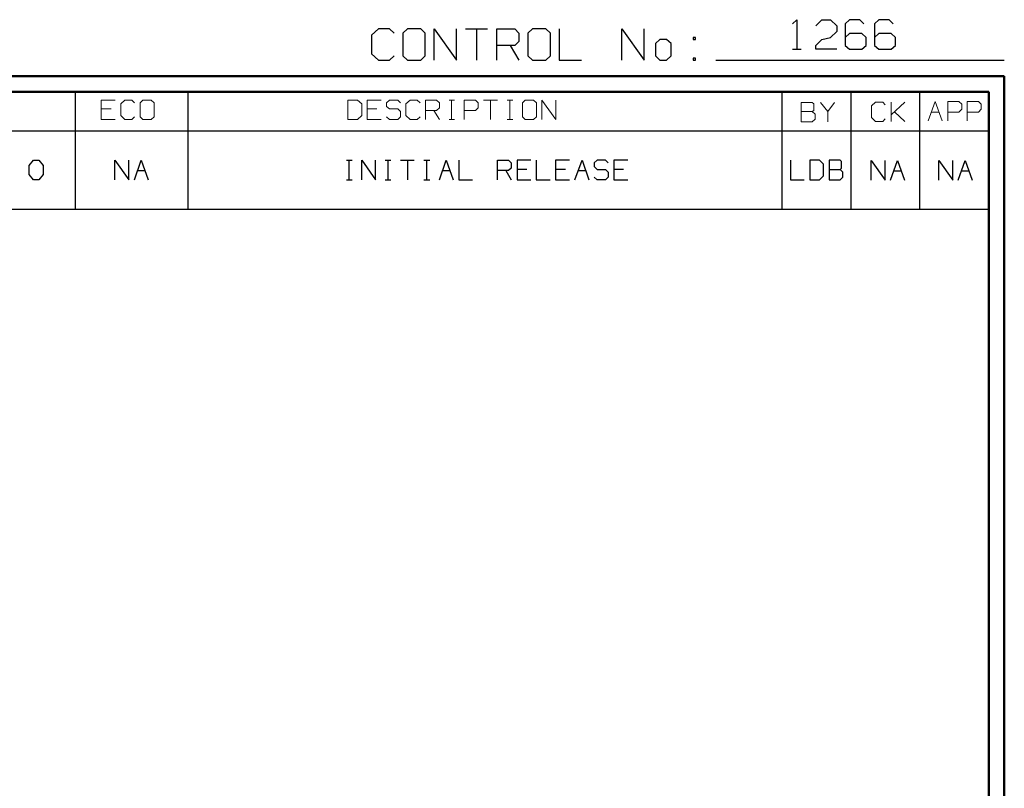
# Model space of a CAD drawing. Units: inches. Extents: x -3.57 to 3.55, y -2.65 to 2.9.
# Drawn here: x 1.16 to 3.55, y 1.03 to 2.9 of the extents above; entities that cross this region are included whole.
import ezdxf

# ---------------------------------------------------------------- set-up
doc = ezdxf.new("R2010")
doc.units = ezdxf.units.IN
doc.header["$MEASUREMENT"] = 0
doc.layers.add('Layer 1', color=7, linetype='Continuous')

msp = doc.modelspace()

# ---------------------------------------------------------------- linework, layer by layer
at = {"layer": 'Layer 1', "lineweight": 25}
for points in [[(3.0368, 2.8875), (3.0368, 2.8875), (3.0472, 2.8972), (3.0472, 2.8972)], [(3.0472, 2.8972), (3.0472, 2.8972), (3.0472, 2.8257), (3.0472, 2.8257)], [(3.0931, 2.8826), (3.0931, 2.8826), (3.1083, 2.8972), (3.1083, 2.8972)], [(3.1083, 2.8972), (3.1083, 2.8972), (3.1292, 2.8972), (3.1292, 2.8972)], [(3.1292, 2.8972), (3.1292, 2.8972), (3.1444, 2.8826), (3.1444, 2.8826)], [(3.1444, 2.8826), (3.1444, 2.8826), (3.1444, 2.8687), (3.1444, 2.8687)], [(3.175, 2.8972), (3.175, 2.8972), (3.1646, 2.8875), (3.1646, 2.8875)], [(3.1646, 2.8875), (3.1646, 2.8875), (3.1646, 2.8347), (3.1646, 2.8347)], [(3.2007, 2.8972), (3.2007, 2.8972), (3.175, 2.8972), (3.175, 2.8972)], [(3.2104, 2.8875), (3.2104, 2.8875), (3.2007, 2.8972), (3.2007, 2.8972)], [(3.2465, 2.8972), (3.2465, 2.8972), (3.2361, 2.8875), (3.2361, 2.8875)], [(3.2361, 2.8875), (3.2361, 2.8875), (3.2361, 2.8347), (3.2361, 2.8347)], [(3.2722, 2.8972), (3.2722, 2.8972), (3.2465, 2.8972), (3.2465, 2.8972)], [(3.2819, 2.8875), (3.2819, 2.8875), (3.2722, 2.8972), (3.2722, 2.8972)], [(2.0285, 2.875), (2.0285, 2.875), (2.0118, 2.8597), (2.0118, 2.8597)], [(2.0118, 2.8597), (2.0118, 2.8597), (2.0118, 2.8139), (2.0118, 2.8139)], [(2.0556, 2.875), (2.0556, 2.875), (2.0285, 2.875), (2.0285, 2.875)], [(2.0667, 2.8646), (2.0667, 2.8646), (2.0556, 2.875), (2.0556, 2.875)], [(2.0993, 2.875), (2.0993, 2.875), (2.0882, 2.8646), (2.0882, 2.8646)], [(2.0882, 2.8646), (2.0882, 2.8646), (2.0882, 2.809), (2.0882, 2.809)], [(2.1319, 2.875), (2.1319, 2.875), (2.0993, 2.875), (2.0993, 2.875)], [(2.1424, 2.8646), (2.1424, 2.8646), (2.1319, 2.875), (2.1319, 2.875)], [(2.1424, 2.809), (2.1424, 2.809), (2.1424, 2.8646), (2.1424, 2.8646)], [(2.1646, 2.7986), (2.1646, 2.7986), (2.1646, 2.875), (2.1646, 2.875)], [(2.1646, 2.875), (2.1646, 2.875), (2.2188, 2.7986), (2.2188, 2.7986)], [(2.2188, 2.7986), (2.2188, 2.7986), (2.2188, 2.875), (2.2188, 2.875)], [(2.2403, 2.875), (2.2403, 2.875), (2.2944, 2.875), (2.2944, 2.875)], [(2.2674, 2.875), (2.2674, 2.875), (2.2674, 2.7986), (2.2674, 2.7986)], [(2.3167, 2.7986), (2.3167, 2.7986), (2.3167, 2.875), (2.3167, 2.875)], [(2.3167, 2.875), (2.3167, 2.875), (2.3604, 2.875), (2.3604, 2.875)], [(2.3604, 2.875), (2.3604, 2.875), (2.3708, 2.8646), (2.3708, 2.8646)], [(2.3708, 2.8646), (2.3708, 2.8646), (2.3708, 2.8444), (2.3708, 2.8444)], [(2.4035, 2.875), (2.4035, 2.875), (2.3924, 2.8646), (2.3924, 2.8646)], [(2.3924, 2.8646), (2.3924, 2.8646), (2.3924, 2.809), (2.3924, 2.809)], [(2.4361, 2.875), (2.4361, 2.875), (2.4035, 2.875), (2.4035, 2.875)], [(2.4472, 2.8646), (2.4472, 2.8646), (2.4361, 2.875), (2.4361, 2.875)], [(2.4472, 2.809), (2.4472, 2.809), (2.4472, 2.8646), (2.4472, 2.8646)], [(2.4688, 2.875), (2.4688, 2.875), (2.4688, 2.7986), (2.4688, 2.7986)], [(2.6208, 2.7986), (2.6208, 2.7986), (2.6208, 2.875), (2.6208, 2.875)], [(2.6208, 2.875), (2.6208, 2.875), (2.6757, 2.7986), (2.6757, 2.7986)], [(2.6757, 2.7986), (2.6757, 2.7986), (2.6757, 2.875), (2.6757, 2.875)], [(2.8007, 2.8542), (2.8007, 2.8542), (2.7951, 2.8542), (2.7951, 2.8542)], [(2.7951, 2.8542), (2.7951, 2.8542), (2.7951, 2.8493), (2.7951, 2.8493)], [(2.8007, 2.8493), (2.8007, 2.8493), (2.8007, 2.8542), (2.8007, 2.8542)], [(3.1083, 2.8493), (3.1083, 2.8493), (3.1292, 2.8542), (3.1292, 2.8542)], [(3.1444, 2.8687), (3.1444, 2.8687), (3.1292, 2.8542), (3.1292, 2.8542)], [(3.175, 2.8639), (3.175, 2.8639), (3.1646, 2.8542), (3.1646, 2.8542)], [(3.2056, 2.8639), (3.2056, 2.8639), (3.175, 2.8639), (3.175, 2.8639)], [(3.216, 2.8542), (3.216, 2.8542), (3.2056, 2.8639), (3.2056, 2.8639)], [(3.216, 2.8347), (3.216, 2.8347), (3.216, 2.8542), (3.216, 2.8542)], [(3.2465, 2.8639), (3.2465, 2.8639), (3.2361, 2.8542), (3.2361, 2.8542)], [(3.2771, 2.8639), (3.2771, 2.8639), (3.2465, 2.8639), (3.2465, 2.8639)], [(3.2875, 2.8542), (3.2875, 2.8542), (3.2771, 2.8639), (3.2771, 2.8639)], [(3.2875, 2.8347), (3.2875, 2.8347), (3.2875, 2.8542), (3.2875, 2.8542)], [(2.3604, 2.834), (2.3604, 2.834), (2.3167, 2.834), (2.3167, 2.834)], [(2.3493, 2.834), (2.3493, 2.834), (2.3708, 2.7986), (2.3708, 2.7986)], [(2.3708, 2.8444), (2.3708, 2.8444), (2.3604, 2.834), (2.3604, 2.834)], [(2.7139, 2.8493), (2.7139, 2.8493), (2.7028, 2.8389), (2.7028, 2.8389)], [(2.7028, 2.8389), (2.7028, 2.8389), (2.7028, 2.809), (2.7028, 2.809)], [(2.7299, 2.8493), (2.7299, 2.8493), (2.7139, 2.8493), (2.7139, 2.8493)], [(2.741, 2.8389), (2.741, 2.8389), (2.7299, 2.8493), (2.7299, 2.8493)], [(2.741, 2.809), (2.741, 2.809), (2.741, 2.8389), (2.741, 2.8389)], [(2.7951, 2.8493), (2.7951, 2.8493), (2.8007, 2.8493), (2.8007, 2.8493)], [(3.0931, 2.8347), (3.0931, 2.8347), (3.1083, 2.8493), (3.1083, 2.8493)], [(3.0931, 2.8257), (3.0931, 2.8257), (3.0931, 2.8347), (3.0931, 2.8347)], [(3.1646, 2.8347), (3.1646, 2.8347), (3.175, 2.8257), (3.175, 2.8257)], [(3.2056, 2.8257), (3.2056, 2.8257), (3.216, 2.8347), (3.216, 2.8347)], [(3.2361, 2.8347), (3.2361, 2.8347), (3.2465, 2.8257), (3.2465, 2.8257)], [(3.2771, 2.8257), (3.2771, 2.8257), (3.2875, 2.8347), (3.2875, 2.8347)], [(2.0118, 2.8139), (2.0118, 2.8139), (2.0285, 2.7986), (2.0285, 2.7986)], [(2.0556, 2.7986), (2.0556, 2.7986), (2.0667, 2.809), (2.0667, 2.809)], [(2.0882, 2.809), (2.0882, 2.809), (2.0993, 2.7986), (2.0993, 2.7986)], [(2.1319, 2.7986), (2.1319, 2.7986), (2.1424, 2.809), (2.1424, 2.809)], [(2.3924, 2.809), (2.3924, 2.809), (2.4035, 2.7986), (2.4035, 2.7986)], [(2.4361, 2.7986), (2.4361, 2.7986), (2.4472, 2.809), (2.4472, 2.809)], [(2.7028, 2.809), (2.7028, 2.809), (2.7139, 2.7986), (2.7139, 2.7986)], [(2.7299, 2.7986), (2.7299, 2.7986), (2.741, 2.809), (2.741, 2.809)], [(3.0368, 2.8257), (3.0368, 2.8257), (3.0576, 2.8257), (3.0576, 2.8257)], [(3.1444, 2.8257), (3.1444, 2.8257), (3.0931, 2.8257), (3.0931, 2.8257)], [(3.175, 2.8257), (3.175, 2.8257), (3.2056, 2.8257), (3.2056, 2.8257)], [(3.2465, 2.8257), (3.2465, 2.8257), (3.2771, 2.8257), (3.2771, 2.8257)], [(2.0285, 2.7986), (2.0285, 2.7986), (2.0556, 2.7986), (2.0556, 2.7986)], [(2.0993, 2.7986), (2.0993, 2.7986), (2.1319, 2.7986), (2.1319, 2.7986)], [(2.4035, 2.7986), (2.4035, 2.7986), (2.4361, 2.7986), (2.4361, 2.7986)], [(2.4688, 2.7986), (2.4688, 2.7986), (2.5229, 2.7986), (2.5229, 2.7986)], [(2.7139, 2.7986), (2.7139, 2.7986), (2.7299, 2.7986), (2.7299, 2.7986)], [(2.8007, 2.8035), (2.8007, 2.8035), (2.7951, 2.8035), (2.7951, 2.8035)], [(2.7951, 2.8035), (2.7951, 2.8035), (2.7951, 2.7986), (2.7951, 2.7986)], [(2.7951, 2.7986), (2.7951, 2.7986), (2.8007, 2.7986), (2.8007, 2.7986)], [(2.8007, 2.7986), (2.8007, 2.7986), (2.8007, 2.8035), (2.8007, 2.8035)], [(2.85, 2.7986), (2.85, 2.7986), (3.5521, 2.7986), (3.5521, 2.7986)], [(1.291, 2.6264), (1.291, 2.6264), (1.291, 2.7215), (1.291, 2.7215)], [(1.5653, 2.6264), (1.5653, 2.6264), (1.5653, 2.7215), (1.5653, 2.7215)], [(3.0118, 2.6264), (3.0118, 2.6264), (3.0118, 2.7215), (3.0118, 2.7215)], [(3.1792, 2.6264), (3.1792, 2.6264), (3.1792, 2.7215), (3.1792, 2.7215)], [(3.3465, 2.6264), (3.3465, 2.6264), (3.3465, 2.7215), (3.3465, 2.7215)], [(3.5139, 2.7215), (3.5139, 2.7215), (3.5139, 2.7215), (3.5139, 2.7215)], [(0.659, 2.6264), (0.659, 2.6264), (3.5146, 2.6264), (3.5146, 2.6264)], [(1.291, 2.4361), (1.291, 2.4361), (1.291, 2.6264), (1.291, 2.6264)], [(1.5653, 2.4361), (1.5653, 2.4361), (1.5653, 2.6264), (1.5653, 2.6264)], [(3.0118, 2.4361), (3.0118, 2.4361), (3.0118, 2.6264), (3.0118, 2.6264)], [(3.1792, 2.4361), (3.1792, 2.4361), (3.1792, 2.6264), (3.1792, 2.6264)], [(3.3465, 2.4361), (3.3465, 2.4361), (3.3465, 2.6264), (3.3465, 2.6264)], [(1.1785, 2.5424), (1.1785, 2.5424), (1.1889, 2.5549), (1.1889, 2.5549)], [(1.1785, 2.5201), (1.1785, 2.5201), (1.1785, 2.5424), (1.1785, 2.5424)], [(1.1889, 2.5549), (1.1889, 2.5549), (1.2021, 2.5549), (1.2021, 2.5549)], [(1.2021, 2.5549), (1.2021, 2.5549), (1.2125, 2.5424), (1.2125, 2.5424)], [(1.2125, 2.5424), (1.2125, 2.5424), (1.2125, 2.5201), (1.2125, 2.5201)], [(1.3875, 2.5076), (1.3875, 2.5076), (1.3875, 2.5549), (1.3875, 2.5549)], [(1.3875, 2.5549), (1.3875, 2.5549), (1.4208, 2.5076), (1.4208, 2.5076)], [(1.4208, 2.5076), (1.4208, 2.5076), (1.4208, 2.5549), (1.4208, 2.5549)], [(1.4347, 2.5076), (1.4347, 2.5076), (1.4514, 2.5549), (1.4514, 2.5549)], [(1.4514, 2.5549), (1.4514, 2.5549), (1.4681, 2.5076), (1.4681, 2.5076)], [(1.9507, 2.5549), (1.9507, 2.5549), (1.9646, 2.5549), (1.9646, 2.5549)], [(1.9576, 2.5076), (1.9576, 2.5076), (1.9576, 2.5549), (1.9576, 2.5549)], [(1.9882, 2.5076), (1.9882, 2.5076), (1.9882, 2.5549), (1.9882, 2.5549)], [(1.9882, 2.5549), (1.9882, 2.5549), (2.0215, 2.5076), (2.0215, 2.5076)], [(2.0215, 2.5076), (2.0215, 2.5076), (2.0215, 2.5549), (2.0215, 2.5549)], [(2.0451, 2.5549), (2.0451, 2.5549), (2.059, 2.5549), (2.059, 2.5549)], [(2.0521, 2.5076), (2.0521, 2.5076), (2.0521, 2.5549), (2.0521, 2.5549)], [(2.0826, 2.5549), (2.0826, 2.5549), (2.116, 2.5549), (2.116, 2.5549)], [(2.0993, 2.5549), (2.0993, 2.5549), (2.0993, 2.5076), (2.0993, 2.5076)], [(2.1396, 2.5549), (2.1396, 2.5549), (2.1535, 2.5549), (2.1535, 2.5549)], [(2.1465, 2.5076), (2.1465, 2.5076), (2.1465, 2.5549), (2.1465, 2.5549)], [(2.1771, 2.5076), (2.1771, 2.5076), (2.1938, 2.5549), (2.1938, 2.5549)], [(2.1938, 2.5549), (2.1938, 2.5549), (2.2104, 2.5076), (2.2104, 2.5076)], [(2.2243, 2.5549), (2.2243, 2.5549), (2.2243, 2.5076), (2.2243, 2.5076)], [(2.3188, 2.5076), (2.3188, 2.5076), (2.3188, 2.5549), (2.3188, 2.5549)], [(2.3188, 2.5549), (2.3188, 2.5549), (2.3451, 2.5549), (2.3451, 2.5549)], [(2.3451, 2.5549), (2.3451, 2.5549), (2.3521, 2.5486), (2.3521, 2.5486)], [(2.3521, 2.5486), (2.3521, 2.5486), (2.3521, 2.5361), (2.3521, 2.5361)], [(2.3993, 2.5549), (2.3993, 2.5549), (2.366, 2.5549), (2.366, 2.5549)], [(2.366, 2.5549), (2.366, 2.5549), (2.366, 2.5076), (2.366, 2.5076)], [(2.4125, 2.5549), (2.4125, 2.5549), (2.4125, 2.5076), (2.4125, 2.5076)], [(2.4938, 2.5549), (2.4938, 2.5549), (2.4597, 2.5549), (2.4597, 2.5549)], [(2.4597, 2.5549), (2.4597, 2.5549), (2.4597, 2.5076), (2.4597, 2.5076)], [(2.5069, 2.5076), (2.5069, 2.5076), (2.5243, 2.5549), (2.5243, 2.5549)], [(2.5243, 2.5549), (2.5243, 2.5549), (2.541, 2.5076), (2.541, 2.5076)], [(2.5611, 2.5549), (2.5611, 2.5549), (2.5542, 2.5486), (2.5542, 2.5486)], [(2.5542, 2.5486), (2.5542, 2.5486), (2.5542, 2.5396), (2.5542, 2.5396)], [(2.5813, 2.5549), (2.5813, 2.5549), (2.5611, 2.5549), (2.5611, 2.5549)], [(2.5882, 2.5486), (2.5882, 2.5486), (2.5813, 2.5549), (2.5813, 2.5549)], [(2.6354, 2.5549), (2.6354, 2.5549), (2.6014, 2.5549), (2.6014, 2.5549)], [(2.6014, 2.5549), (2.6014, 2.5549), (2.6014, 2.5076), (2.6014, 2.5076)], [(3.0313, 2.5549), (3.0313, 2.5549), (3.0313, 2.5076), (3.0313, 2.5076)], [(3.1021, 2.5549), (3.1021, 2.5549), (3.0785, 2.5549), (3.0785, 2.5549)], [(3.0785, 2.5549), (3.0785, 2.5549), (3.0785, 2.5076), (3.0785, 2.5076)], [(3.1118, 2.5458), (3.1118, 2.5458), (3.1021, 2.5549), (3.1021, 2.5549)], [(3.1118, 2.5174), (3.1118, 2.5174), (3.1118, 2.5458), (3.1118, 2.5458)], [(3.1528, 2.5549), (3.1528, 2.5549), (3.1257, 2.5549), (3.1257, 2.5549)], [(3.1257, 2.5549), (3.1257, 2.5549), (3.1257, 2.5076), (3.1257, 2.5076)], [(3.1556, 2.5521), (3.1556, 2.5521), (3.1528, 2.5549), (3.1528, 2.5549)], [(3.1556, 2.5361), (3.1556, 2.5361), (3.1556, 2.5521), (3.1556, 2.5521)], [(3.2278, 2.5069), (3.2278, 2.5069), (3.2278, 2.5542), (3.2278, 2.5542)], [(3.2278, 2.5542), (3.2278, 2.5542), (3.2618, 2.5069), (3.2618, 2.5069)], [(3.2618, 2.5069), (3.2618, 2.5069), (3.2618, 2.5542), (3.2618, 2.5542)], [(3.275, 2.5069), (3.275, 2.5069), (3.2924, 2.5542), (3.2924, 2.5542)], [(3.2924, 2.5542), (3.2924, 2.5542), (3.309, 2.5069), (3.309, 2.5069)], [(3.3924, 2.5069), (3.3924, 2.5069), (3.3924, 2.5542), (3.3924, 2.5542)], [(3.3924, 2.5542), (3.3924, 2.5542), (3.4264, 2.5069), (3.4264, 2.5069)], [(3.4264, 2.5069), (3.4264, 2.5069), (3.4264, 2.5542), (3.4264, 2.5542)], [(3.4396, 2.5069), (3.4396, 2.5069), (3.4569, 2.5542), (3.4569, 2.5542)], [(3.4569, 2.5542), (3.4569, 2.5542), (3.4736, 2.5069), (3.4736, 2.5069)], [(1.1889, 2.5076), (1.1889, 2.5076), (1.1785, 2.5201), (1.1785, 2.5201)], [(1.2125, 2.5201), (1.2125, 2.5201), (1.2021, 2.5076), (1.2021, 2.5076)], [(1.4424, 2.5299), (1.4424, 2.5299), (1.4604, 2.5299), (1.4604, 2.5299)], [(2.1847, 2.5299), (2.1847, 2.5299), (2.2028, 2.5299), (2.2028, 2.5299)], [(2.3451, 2.5299), (2.3451, 2.5299), (2.3188, 2.5299), (2.3188, 2.5299)], [(2.3389, 2.5299), (2.3389, 2.5299), (2.3521, 2.5076), (2.3521, 2.5076)], [(2.3521, 2.5361), (2.3521, 2.5361), (2.3451, 2.5299), (2.3451, 2.5299)], [(2.3896, 2.5326), (2.3896, 2.5326), (2.366, 2.5326), (2.366, 2.5326)], [(2.484, 2.5326), (2.484, 2.5326), (2.4597, 2.5326), (2.4597, 2.5326)], [(2.5153, 2.5299), (2.5153, 2.5299), (2.5333, 2.5299), (2.5333, 2.5299)], [(2.5542, 2.5396), (2.5542, 2.5396), (2.5611, 2.5326), (2.5611, 2.5326)], [(2.5611, 2.5326), (2.5611, 2.5326), (2.5813, 2.5326), (2.5813, 2.5326)], [(2.5813, 2.5326), (2.5813, 2.5326), (2.5882, 2.5264), (2.5882, 2.5264)], [(2.5882, 2.5264), (2.5882, 2.5264), (2.5882, 2.5139), (2.5882, 2.5139)], [(2.625, 2.5326), (2.625, 2.5326), (2.6014, 2.5326), (2.6014, 2.5326)], [(3.1021, 2.5076), (3.1021, 2.5076), (3.1118, 2.5174), (3.1118, 2.5174)], [(3.1257, 2.5326), (3.1257, 2.5326), (3.1528, 2.5326), (3.1528, 2.5326)], [(3.1528, 2.5326), (3.1528, 2.5326), (3.1556, 2.5361), (3.1556, 2.5361)], [(3.159, 2.5264), (3.159, 2.5264), (3.1528, 2.5326), (3.1528, 2.5326)], [(3.159, 2.5139), (3.159, 2.5139), (3.159, 2.5264), (3.159, 2.5264)], [(3.2833, 2.5292), (3.2833, 2.5292), (3.3014, 2.5292), (3.3014, 2.5292)], [(3.4479, 2.5292), (3.4479, 2.5292), (3.4653, 2.5292), (3.4653, 2.5292)], [(1.2021, 2.5076), (1.2021, 2.5076), (1.1889, 2.5076), (1.1889, 2.5076)], [(1.9507, 2.5076), (1.9507, 2.5076), (1.9646, 2.5076), (1.9646, 2.5076)], [(2.0451, 2.5076), (2.0451, 2.5076), (2.059, 2.5076), (2.059, 2.5076)], [(2.1396, 2.5076), (2.1396, 2.5076), (2.1535, 2.5076), (2.1535, 2.5076)], [(2.2243, 2.5076), (2.2243, 2.5076), (2.2576, 2.5076), (2.2576, 2.5076)], [(2.366, 2.5076), (2.366, 2.5076), (2.3993, 2.5076), (2.3993, 2.5076)], [(2.4125, 2.5076), (2.4125, 2.5076), (2.4465, 2.5076), (2.4465, 2.5076)], [(2.4597, 2.5076), (2.4597, 2.5076), (2.4938, 2.5076), (2.4938, 2.5076)], [(2.5611, 2.5076), (2.5611, 2.5076), (2.5542, 2.5139), (2.5542, 2.5139)], [(2.5813, 2.5076), (2.5813, 2.5076), (2.5611, 2.5076), (2.5611, 2.5076)], [(2.5882, 2.5139), (2.5882, 2.5139), (2.5813, 2.5076), (2.5813, 2.5076)], [(2.6014, 2.5076), (2.6014, 2.5076), (2.6354, 2.5076), (2.6354, 2.5076)], [(3.0313, 2.5076), (3.0313, 2.5076), (3.0646, 2.5076), (3.0646, 2.5076)], [(3.0785, 2.5076), (3.0785, 2.5076), (3.1021, 2.5076), (3.1021, 2.5076)], [(3.1257, 2.5076), (3.1257, 2.5076), (3.1528, 2.5076), (3.1528, 2.5076)], [(3.1528, 2.5076), (3.1528, 2.5076), (3.159, 2.5139), (3.159, 2.5139)], [(0.659, 2.4361), (0.659, 2.4361), (3.5146, 2.4361), (3.5146, 2.4361)]]:
    msp.add_open_spline(points, degree=3, dxfattribs=at)
at = {"layer": 'Layer 1', "lineweight": 50}
for points in [[(3.5521, 2.7597), (3.5521, 2.7597), (-3.5667, 2.7597), (-3.5667, 2.7597)], [(3.5521, 2.7597), (3.5521, 2.7597), (3.5521, -2.6458), (3.5521, -2.6458)], [(3.5146, 2.7215), (3.5146, 2.7215), (-3.5285, 2.7215), (-3.5285, 2.7215)], [(3.5146, 2.7215), (3.5146, 2.7215), (3.5146, -2.6076), (3.5146, -2.6076)]]:
    msp.add_open_spline(points, degree=3, dxfattribs=at)
at = {"layer": 'Layer 1', "lineweight": 9}
for points in [[(1.3882, 2.7014), (1.3882, 2.7014), (1.3542, 2.7014), (1.3542, 2.7014)], [(1.3542, 2.7014), (1.3542, 2.7014), (1.3542, 2.6542), (1.3542, 2.6542)], [(1.4118, 2.7014), (1.4118, 2.7014), (1.4014, 2.6924), (1.4014, 2.6924)], [(1.4014, 2.6924), (1.4014, 2.6924), (1.4014, 2.6639), (1.4014, 2.6639)], [(1.4285, 2.7014), (1.4285, 2.7014), (1.4118, 2.7014), (1.4118, 2.7014)], [(1.4354, 2.6951), (1.4354, 2.6951), (1.4285, 2.7014), (1.4285, 2.7014)], [(1.4556, 2.7014), (1.4556, 2.7014), (1.4486, 2.6951), (1.4486, 2.6951)], [(1.4486, 2.6951), (1.4486, 2.6951), (1.4486, 2.6604), (1.4486, 2.6604)], [(1.4757, 2.7014), (1.4757, 2.7014), (1.4556, 2.7014), (1.4556, 2.7014)], [(1.4826, 2.6951), (1.4826, 2.6951), (1.4757, 2.7014), (1.4757, 2.7014)], [(1.4826, 2.6604), (1.4826, 2.6604), (1.4826, 2.6951), (1.4826, 2.6951)], [(1.9778, 2.7014), (1.9778, 2.7014), (1.9542, 2.7014), (1.9542, 2.7014)], [(1.9542, 2.7014), (1.9542, 2.7014), (1.9542, 2.6542), (1.9542, 2.6542)], [(1.9882, 2.6924), (1.9882, 2.6924), (1.9778, 2.7014), (1.9778, 2.7014)], [(1.9882, 2.6639), (1.9882, 2.6639), (1.9882, 2.6924), (1.9882, 2.6924)], [(2.0354, 2.7014), (2.0354, 2.7014), (2.0014, 2.7014), (2.0014, 2.7014)], [(2.0014, 2.7014), (2.0014, 2.7014), (2.0014, 2.6542), (2.0014, 2.6542)], [(2.0556, 2.7014), (2.0556, 2.7014), (2.0486, 2.6951), (2.0486, 2.6951)], [(2.0486, 2.6951), (2.0486, 2.6951), (2.0486, 2.6861), (2.0486, 2.6861)], [(2.0486, 2.6861), (2.0486, 2.6861), (2.0556, 2.6799), (2.0556, 2.6799)], [(2.0757, 2.7014), (2.0757, 2.7014), (2.0556, 2.7014), (2.0556, 2.7014)], [(2.0826, 2.6951), (2.0826, 2.6951), (2.0757, 2.7014), (2.0757, 2.7014)], [(2.1063, 2.7014), (2.1063, 2.7014), (2.0958, 2.6924), (2.0958, 2.6924)], [(2.0958, 2.6924), (2.0958, 2.6924), (2.0958, 2.6639), (2.0958, 2.6639)], [(2.1229, 2.7014), (2.1229, 2.7014), (2.1063, 2.7014), (2.1063, 2.7014)], [(2.1299, 2.6951), (2.1299, 2.6951), (2.1229, 2.7014), (2.1229, 2.7014)], [(2.1431, 2.6542), (2.1431, 2.6542), (2.1431, 2.7014), (2.1431, 2.7014)], [(2.1431, 2.7014), (2.1431, 2.7014), (2.1701, 2.7014), (2.1701, 2.7014)], [(2.1701, 2.7014), (2.1701, 2.7014), (2.1771, 2.6951), (2.1771, 2.6951)], [(2.1771, 2.6951), (2.1771, 2.6951), (2.1771, 2.6826), (2.1771, 2.6826)], [(2.2007, 2.7014), (2.2007, 2.7014), (2.2139, 2.7014), (2.2139, 2.7014)], [(2.2069, 2.6542), (2.2069, 2.6542), (2.2069, 2.7014), (2.2069, 2.7014)], [(2.2375, 2.6542), (2.2375, 2.6542), (2.2375, 2.7014), (2.2375, 2.7014)], [(2.2375, 2.7014), (2.2375, 2.7014), (2.2646, 2.7014), (2.2646, 2.7014)], [(2.2646, 2.7014), (2.2646, 2.7014), (2.2715, 2.6951), (2.2715, 2.6951)], [(2.2715, 2.6951), (2.2715, 2.6951), (2.2715, 2.6826), (2.2715, 2.6826)], [(2.2847, 2.7014), (2.2847, 2.7014), (2.3188, 2.7014), (2.3188, 2.7014)], [(2.3014, 2.7014), (2.3014, 2.7014), (2.3014, 2.6542), (2.3014, 2.6542)], [(2.3424, 2.7014), (2.3424, 2.7014), (2.3556, 2.7014), (2.3556, 2.7014)], [(2.3486, 2.6542), (2.3486, 2.6542), (2.3486, 2.7014), (2.3486, 2.7014)], [(2.3861, 2.7014), (2.3861, 2.7014), (2.3792, 2.6951), (2.3792, 2.6951)], [(2.3792, 2.6951), (2.3792, 2.6951), (2.3792, 2.6604), (2.3792, 2.6604)], [(2.4063, 2.7014), (2.4063, 2.7014), (2.3861, 2.7014), (2.3861, 2.7014)], [(2.4132, 2.6951), (2.4132, 2.6951), (2.4063, 2.7014), (2.4063, 2.7014)], [(2.4132, 2.6604), (2.4132, 2.6604), (2.4132, 2.6951), (2.4132, 2.6951)], [(2.4264, 2.6542), (2.4264, 2.6542), (2.4264, 2.7014), (2.4264, 2.7014)], [(2.4264, 2.7014), (2.4264, 2.7014), (2.4604, 2.6542), (2.4604, 2.6542)], [(2.4604, 2.6542), (2.4604, 2.6542), (2.4604, 2.7014), (2.4604, 2.7014)], [(3.0847, 2.6958), (3.0847, 2.6958), (3.0576, 2.6958), (3.0576, 2.6958)], [(3.0576, 2.6958), (3.0576, 2.6958), (3.0576, 2.6486), (3.0576, 2.6486)], [(3.0882, 2.6924), (3.0882, 2.6924), (3.0847, 2.6958), (3.0847, 2.6958)], [(3.0882, 2.6764), (3.0882, 2.6764), (3.0882, 2.6924), (3.0882, 2.6924)], [(3.1049, 2.6958), (3.1049, 2.6958), (3.1222, 2.6736), (3.1222, 2.6736)], [(3.1222, 2.6736), (3.1222, 2.6736), (3.1389, 2.6958), (3.1389, 2.6958)], [(3.2389, 2.6965), (3.2389, 2.6965), (3.2292, 2.6875), (3.2292, 2.6875)], [(3.2292, 2.6875), (3.2292, 2.6875), (3.2292, 2.659), (3.2292, 2.659)], [(3.2563, 2.6965), (3.2563, 2.6965), (3.2389, 2.6965), (3.2389, 2.6965)], [(3.2625, 2.6903), (3.2625, 2.6903), (3.2563, 2.6965), (3.2563, 2.6965)], [(3.2764, 2.6493), (3.2764, 2.6493), (3.2764, 2.6965), (3.2764, 2.6965)], [(3.2764, 2.6653), (3.2764, 2.6653), (3.3097, 2.6965), (3.3097, 2.6965)], [(3.3667, 2.6507), (3.3667, 2.6507), (3.384, 2.6979), (3.384, 2.6979)], [(3.384, 2.6979), (3.384, 2.6979), (3.4007, 2.6507), (3.4007, 2.6507)], [(3.4146, 2.6507), (3.4146, 2.6507), (3.4146, 2.6979), (3.4146, 2.6979)], [(3.4146, 2.6979), (3.4146, 2.6979), (3.4417, 2.6979), (3.4417, 2.6979)], [(3.4417, 2.6979), (3.4417, 2.6979), (3.4486, 2.6917), (3.4486, 2.6917)], [(3.4486, 2.6917), (3.4486, 2.6917), (3.4486, 2.6792), (3.4486, 2.6792)], [(3.4618, 2.6507), (3.4618, 2.6507), (3.4618, 2.6979), (3.4618, 2.6979)], [(3.4618, 2.6979), (3.4618, 2.6979), (3.4896, 2.6979), (3.4896, 2.6979)], [(3.4896, 2.6979), (3.4896, 2.6979), (3.4958, 2.6917), (3.4958, 2.6917)], [(3.4958, 2.6917), (3.4958, 2.6917), (3.4958, 2.6792), (3.4958, 2.6792)], [(1.3778, 2.6799), (1.3778, 2.6799), (1.3542, 2.6799), (1.3542, 2.6799)], [(1.4014, 2.6639), (1.4014, 2.6639), (1.4118, 2.6542), (1.4118, 2.6542)], [(1.4285, 2.6542), (1.4285, 2.6542), (1.4354, 2.6604), (1.4354, 2.6604)], [(1.4486, 2.6604), (1.4486, 2.6604), (1.4556, 2.6542), (1.4556, 2.6542)], [(1.4757, 2.6542), (1.4757, 2.6542), (1.4826, 2.6604), (1.4826, 2.6604)], [(1.9778, 2.6542), (1.9778, 2.6542), (1.9882, 2.6639), (1.9882, 2.6639)], [(2.025, 2.6799), (2.025, 2.6799), (2.0014, 2.6799), (2.0014, 2.6799)], [(2.0556, 2.6542), (2.0556, 2.6542), (2.0486, 2.6604), (2.0486, 2.6604)], [(2.0556, 2.6799), (2.0556, 2.6799), (2.0757, 2.6799), (2.0757, 2.6799)], [(2.0757, 2.6799), (2.0757, 2.6799), (2.0826, 2.6736), (2.0826, 2.6736)], [(2.0826, 2.6604), (2.0826, 2.6604), (2.0757, 2.6542), (2.0757, 2.6542)], [(2.0826, 2.6736), (2.0826, 2.6736), (2.0826, 2.6604), (2.0826, 2.6604)], [(2.0958, 2.6639), (2.0958, 2.6639), (2.1063, 2.6542), (2.1063, 2.6542)], [(2.1229, 2.6542), (2.1229, 2.6542), (2.1299, 2.6604), (2.1299, 2.6604)], [(2.1701, 2.6764), (2.1701, 2.6764), (2.1431, 2.6764), (2.1431, 2.6764)], [(2.1632, 2.6764), (2.1632, 2.6764), (2.1771, 2.6542), (2.1771, 2.6542)], [(2.1771, 2.6826), (2.1771, 2.6826), (2.1701, 2.6764), (2.1701, 2.6764)], [(2.2646, 2.6764), (2.2646, 2.6764), (2.2375, 2.6764), (2.2375, 2.6764)], [(2.2715, 2.6826), (2.2715, 2.6826), (2.2646, 2.6764), (2.2646, 2.6764)], [(2.3792, 2.6604), (2.3792, 2.6604), (2.3861, 2.6542), (2.3861, 2.6542)], [(2.4063, 2.6542), (2.4063, 2.6542), (2.4132, 2.6604), (2.4132, 2.6604)], [(3.0576, 2.6736), (3.0576, 2.6736), (3.0847, 2.6736), (3.0847, 2.6736)], [(3.0847, 2.6736), (3.0847, 2.6736), (3.0882, 2.6764), (3.0882, 2.6764)], [(3.0917, 2.6674), (3.0917, 2.6674), (3.0847, 2.6736), (3.0847, 2.6736)], [(3.0917, 2.6549), (3.0917, 2.6549), (3.0917, 2.6674), (3.0917, 2.6674)], [(3.1222, 2.6736), (3.1222, 2.6736), (3.1222, 2.6486), (3.1222, 2.6486)], [(3.3097, 2.6493), (3.3097, 2.6493), (3.2847, 2.6729), (3.2847, 2.6729)], [(3.375, 2.6722), (3.375, 2.6722), (3.3931, 2.6722), (3.3931, 2.6722)], [(3.4417, 2.6722), (3.4417, 2.6722), (3.4146, 2.6722), (3.4146, 2.6722)], [(3.4486, 2.6792), (3.4486, 2.6792), (3.4417, 2.6722), (3.4417, 2.6722)], [(3.4896, 2.6722), (3.4896, 2.6722), (3.4618, 2.6722), (3.4618, 2.6722)], [(3.4958, 2.6792), (3.4958, 2.6792), (3.4896, 2.6722), (3.4896, 2.6722)], [(1.3542, 2.6542), (1.3542, 2.6542), (1.3882, 2.6542), (1.3882, 2.6542)], [(1.4118, 2.6542), (1.4118, 2.6542), (1.4285, 2.6542), (1.4285, 2.6542)], [(1.4556, 2.6542), (1.4556, 2.6542), (1.4757, 2.6542), (1.4757, 2.6542)], [(1.9542, 2.6542), (1.9542, 2.6542), (1.9778, 2.6542), (1.9778, 2.6542)], [(2.0014, 2.6542), (2.0014, 2.6542), (2.0354, 2.6542), (2.0354, 2.6542)], [(2.0757, 2.6542), (2.0757, 2.6542), (2.0556, 2.6542), (2.0556, 2.6542)], [(2.1063, 2.6542), (2.1063, 2.6542), (2.1229, 2.6542), (2.1229, 2.6542)], [(2.2007, 2.6542), (2.2007, 2.6542), (2.2139, 2.6542), (2.2139, 2.6542)], [(2.3424, 2.6542), (2.3424, 2.6542), (2.3556, 2.6542), (2.3556, 2.6542)], [(2.3861, 2.6542), (2.3861, 2.6542), (2.4063, 2.6542), (2.4063, 2.6542)], [(3.0576, 2.6486), (3.0576, 2.6486), (3.0847, 2.6486), (3.0847, 2.6486)], [(3.0847, 2.6486), (3.0847, 2.6486), (3.0917, 2.6549), (3.0917, 2.6549)], [(3.2292, 2.659), (3.2292, 2.659), (3.2389, 2.6493), (3.2389, 2.6493)], [(3.2389, 2.6493), (3.2389, 2.6493), (3.2563, 2.6493), (3.2563, 2.6493)], [(3.2563, 2.6493), (3.2563, 2.6493), (3.2625, 2.6556), (3.2625, 2.6556)]]:
    msp.add_open_spline(points, degree=3, dxfattribs=at)

doc.saveas('drawing.dxf')
